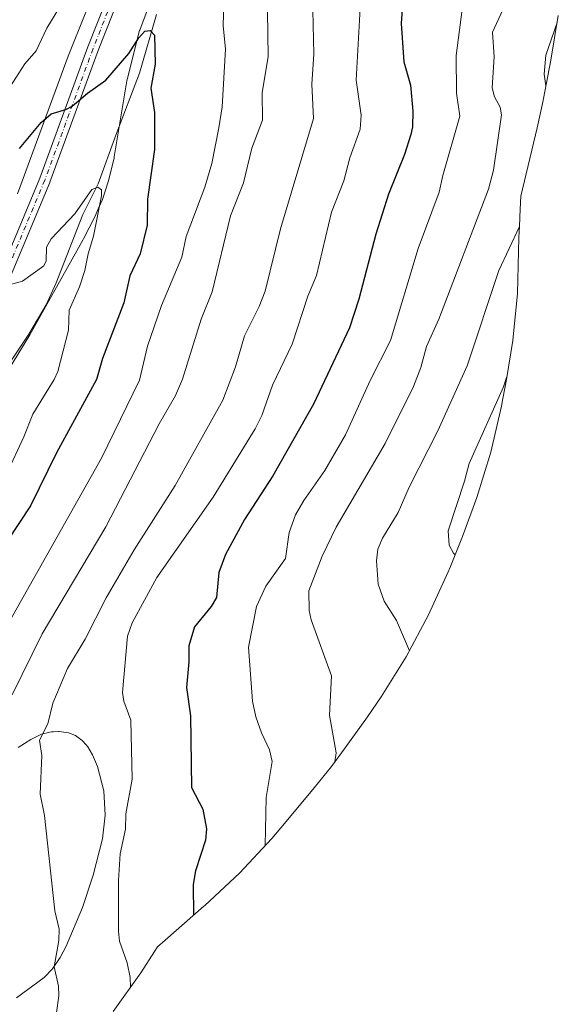
# Model space of a CAD drawing. Units: metres. Extents: x 546140 to 549581, y 4714707 to 4717043.
# Drawn here: x 546677 to 546825, y 4715482 to 4715754 of the extents above; entities that cross this region are included whole.
import ezdxf

# ---------------------------------------------------------------- set-up
doc = ezdxf.new("R2010")
doc.units = ezdxf.units.M
doc.header["$MEASUREMENT"] = 0
doc.linetypes.add('DGN Style 4', pattern=[2.638475, 1.318413, -0.659207, 0.001648, -0.659207])
for name, color, linetype, lineweight in [('Camino Cxs', 7, 'Continuous', 0), ('Camino eje', 30, 'DGN Style 4', 13), ('Corriente natural lineal', 142, 'Continuous', 13), ('Cultivos herbáceos CxS', 92, 'Continuous', 0), ('Curva de nivel maestra', 30, 'Continuous', 30), ('Curva de nivel normal', 30, 'Continuous', 0), ('Matorral CxS', 135, 'Continuous', 0)]:
    doc.layers.add(name, color=color, linetype=linetype, lineweight=lineweight)

# ---------------------------------------------------------------- blocks, each defined once
blk = doc.blocks.new('*U4')
at = {"layer": 'Matorral CxS', "color": 135, "linetype": 'Continuous', "lineweight": 0}
blk.add_polyline3d([(546694.9101, 4715756.1201, 729.0305), (546690.0101, 4715743.9801, 727.9631), (546676.0301, 4715705.9501, 723.93)], dxfattribs=at)

msp = doc.modelspace()

# ---------------------------------------------------------------- linework, layer by layer
at = {"layer": 'Camino Cxs', "color": 7, "linetype": 'Continuous', "lineweight": 0}
for points in [[(546669.0817, 4715678.9595, 720.12), (546682.1723, 4715710.2083, 723.4409), (546695.4957, 4715746.5831, 727.0563), (546705.5625, 4715772.1577, 729.4887)], [(546669.0817, 4715678.9595, 720.12), (546682.1723, 4715710.2083, 723.4409), (546695.4957, 4715746.5831, 727.0563), (546705.5625, 4715772.1577, 729.4887)], [(546708.3157, 4715770.9613, 729.0694), (546698.3065, 4715745.5343, 726.6794), (546684.9775, 4715709.1445, 723.0412), (546684.9525, 4715709.0807, 723.0334), (546671.8293, 4715677.7541, 719.7104)], [(546708.3157, 4715770.9613, 729.0694), (546698.3065, 4715745.5343, 726.6794), (546684.9775, 4715709.1445, 723.0412), (546684.9525, 4715709.0807, 723.0334), (546671.8293, 4715677.7541, 719.7104)]]:
    msp.add_polyline3d(points, dxfattribs=at)
at = {"layer": 'Camino eje', "color": 30, "linetype": 'DGN Style 4', "lineweight": 13}
msp.add_polyline3d([(546706.9583, 4715771.6083, 729.186), (546696.9041, 4715746.0671, 726.7565), (546683.5691, 4715709.6603, 723.1931), (546670.4457, 4715678.3337, 719.9005)], dxfattribs=at)
at = {"layer": 'Corriente natural lineal', "color": 142, "linetype": 'Continuous', "lineweight": 13}
msp.add_polyline3d([(546714.4601, 4715755.4601, 726.5955), (546709.7101, 4715739.2501, 724.7883), (546703.1801, 4715722.1501, 722.1756), (546698.3201, 4715708.7101, 720.9882), (546694.1201, 4715700.1601, 720.3043), (546686.7201, 4715681.3401, 717.9807), (546683.9001, 4715675.2201, 717.8473), (546679.1901, 4715667.1201, 717.0484), (546674.0101, 4715659.3201, 716.2869)], dxfattribs=at)
at = {"layer": 'Cultivos herbáceos CxS', "color": 92, "linetype": 'Continuous', "lineweight": 0}
for points in [[(546720.1101, 4715778.7901, 729.1031), (546709.8101, 4715751.1801, 726.165), (546709.7801, 4715751.0901, 726.1506), (546706.2501, 4715737.1401, 724.7316), (546702.7701, 4715716.1301, 721.2489), (546702.7001, 4715715.7301, 721.2101), (546701.0401, 4715709.1801, 721.0562), (546699.4801, 4715704.3801, 720.7229), (546698.4301, 4715701.9701, 720.2854), (546697.3701, 4715699.5301, 719.8931), (546694.2401, 4715693.4201, 719.2614), (546694.1601, 4715693.2601, 719.216), (546679.3901, 4715666.9301, 717.0413), (546668.3601, 4715648.9101, 715.4672)], [(546720.1101, 4715778.7901, 729.1031), (546709.8101, 4715751.1801, 726.165), (546709.7801, 4715751.0901, 726.1506), (546706.2501, 4715737.1401, 724.7316), (546702.7701, 4715716.1301, 721.2489), (546702.7001, 4715715.7301, 721.2101), (546701.0401, 4715709.1801, 721.0562), (546699.4801, 4715704.3801, 720.7229), (546698.4301, 4715701.9701, 720.2854), (546697.3701, 4715699.5301, 719.8931), (546694.2401, 4715693.4201, 719.2614), (546694.1601, 4715693.2601, 719.216), (546679.3901, 4715666.9301, 717.0413), (546668.3601, 4715648.9101, 715.4672)], [(546676.0301, 4715705.9501, 723.93), (546690.0101, 4715743.9801, 727.9631), (546694.9101, 4715756.1201, 729.0305)], [(546694.9101, 4715756.1201, 729.0305), (546690.0101, 4715743.9801, 727.9631), (546676.0301, 4715705.9501, 723.93)], [(546676.2201, 4715552.8501, 738.363), (546679.7501, 4715555.0601, 738.9303), (546682.6701, 4715556.4501, 739.5656), (546684.9401, 4715557.0801, 739.9748), (546685.4101, 4715557.1101, 740.0709), (546685.8601, 4715557.1401, 740.1632), (546687.3801, 4715557.2401, 740.4772), (546687.5601, 4715557.2601, 740.5152), (546689.4601, 4715556.9501, 740.9659), (546690.1601, 4715556.8301, 741.1329), (546692.0601, 4715556.0901, 741.6128), (546693.9301, 4715554.7601, 742.0594), (546694.9601, 4715553.5801, 742.2886), (546695.4801, 4715552.9901, 742.3938), (546696.7501, 4715550.7701, 742.6287), (546698.1101, 4715547.5201, 742.9209), (546699.8901, 4715540.8601, 743.3282), (546700.2801, 4715534.1001, 743.2402), (546699.5401, 4715527.5501, 743.1778), (546696.9701, 4715517.5401, 742.4181), (546693.9401, 4715508.6001, 741.5929), (546689.4401, 4715497.8801, 740.9789), (546687.8001, 4715494.7601, 740.3919), (546685.7201, 4715491.6301, 739.6697), (546683.4201, 4715489.2401, 738.8354), (546675.7701, 4715483.5401, 736.4139)], [(546675.7701, 4715483.5401, 736.4139), (546683.4201, 4715489.2401, 738.8354), (546685.7201, 4715491.6301, 739.6697), (546687.8001, 4715494.7601, 740.3919), (546689.4401, 4715497.8801, 740.9789), (546693.9401, 4715508.6001, 741.5929), (546696.9701, 4715517.5401, 742.4181), (546699.5401, 4715527.5501, 743.1778), (546700.2801, 4715534.1001, 743.2402), (546699.8901, 4715540.8601, 743.3282), (546698.1101, 4715547.5201, 742.9209), (546696.7501, 4715550.7701, 742.6287), (546695.4801, 4715552.9901, 742.3938), (546694.9601, 4715553.5801, 742.2886), (546693.9301, 4715554.7601, 742.0594), (546692.0601, 4715556.0901, 741.6128), (546690.1601, 4715556.8301, 741.1329), (546689.4601, 4715556.9501, 740.9659), (546687.5601, 4715557.2601, 740.5152), (546687.3801, 4715557.2401, 740.4772), (546685.8601, 4715557.1401, 740.1632), (546685.4101, 4715557.1101, 740.0709), (546684.9401, 4715557.0801, 739.9748), (546682.6701, 4715556.4501, 739.5656), (546679.7501, 4715555.0601, 738.9303), (546676.2201, 4715552.8501, 738.363)]]:
    msp.add_polyline3d(points, dxfattribs=at)
at = {"layer": 'Curva de nivel maestra', "color": 30, "linetype": 'Continuous', "lineweight": 30, "flags": 128}
for points, elevation in [([(546782.45, 4715758.3601), (546782.08, 4715753.0501), (546782.79, 4715742.4001), (546784.63, 4715735.9301), (546785.3, 4715728.7401), (546785.16, 4715724.4401), (546784.7, 4715722.3301), (546782.93, 4715716.7901), (546778.56, 4715705.7701), (546775.02, 4715694.7601), (546770.33, 4715676.7501), (546767.76, 4715668.8901), (546757.86, 4715647.7201), (546746.61, 4715627.9601), (546738.8, 4715615.8301), (546733.53, 4715606.2201), (546731.67, 4715601.2101), (546731.03, 4715594.3301), (546729.56, 4715591.8001), (546724.97, 4715586.1801), (546723.37, 4715580.9601), (546723.4, 4715576.4601), (546722.71, 4715569.4101), (546723.85, 4715561.5901), (546724.08, 4715541.7801), (546727.2, 4715535.7501), (546728.25, 4715530.3101), (546727.95, 4715527.2201), (546725.17, 4715518.6901), (546724.58, 4715514.9201), (546724.7, 4715506.4101)], 750), ([(546676.6, 4715718.4801), (546682.6, 4715725.6601), (546685.35, 4715728.0701), (546689.36, 4715729.2001), (546691.13, 4715730.1101), (546695.33, 4715733.7201), (546700.41, 4715737.3501), (546706.77, 4715744.7001), (546709.52, 4715749.0301), (546711.18, 4715750.8501), (546712.66, 4715751.0601), (546713.86, 4715749.7601), (546714.09, 4715741.7201), (546712.9, 4715735.1101), (546713.84, 4715728.3901), (546713.9, 4715718.1601), (546711.96, 4715704.4301), (546711.83, 4715697.2501), (546709.88, 4715689.3001), (546707.09, 4715683.2101), (546705.4, 4715675.7401), (546699.55, 4715660.3301), (546697.88, 4715654.5501), (546686.82, 4715634.2701), (546679.61, 4715619.6001), (546673.13, 4715609.8401)], 725)]:
    msp.add_lwpolyline(points, dxfattribs=dict(at, elevation=elevation))
at = {"layer": 'Curva de nivel normal', "color": 30, "linetype": 'Continuous', "lineweight": 0, "flags": 128}
for points, elevation in [([(546733.36, 4715767.6901), (546732.82, 4715752.4501), (546733.47, 4715745.9001), (546732.54, 4715729.9601), (546731.68, 4715724.1401), (546729.75, 4715714.3201), (546727.78, 4715707.7601), (546722.67, 4715694.1201), (546721.4, 4715688.4301), (546715.86, 4715675.0601), (546711.91, 4715663.8001), (546709.77, 4715654.3401), (546699.24, 4715632.8401), (546665.25, 4715572.6301)], 730), ([(546757.52, 4715760.8801), (546757.89, 4715744.5601), (546757.35, 4715736.2201), (546757.87, 4715726.7701), (546748.69, 4715696.2701), (546744.44, 4715678.9801), (546742.81, 4715674.7401), (546738.72, 4715666.6501), (546736.24, 4715658.0701), (546732.74, 4715648.8801), (546719.58, 4715625.2701), (546708.26, 4715607.4701), (546700.53, 4715594.2201), (546694.68, 4715582.7201), (546689.83, 4715574.6801), (546685.83, 4715565.0901), (546684.42, 4715559.3701), (546682.08, 4715554.8001), (546682.75, 4715550.5701), (546682.26, 4715539.8901), (546683.45, 4715533.9801), (546686.32, 4715507.6401), (546687.49, 4715502.5601), (546687.44, 4715499.4801), (546686.15, 4715492.1501), (546687.31, 4715486.7701), (546687.45, 4715484.1801), (546686.14, 4715474.9001)], 740), ([(546673.88, 4715735.3801), (546678.07, 4715741.8601), (546681.16, 4715745.4801), (546684.16, 4715751.7001), (546687.68, 4715757.6101)], 730), ([(546745.14, 4715756.3201), (546745.32, 4715743.8401), (546743.6, 4715733.7901), (546743.74, 4715726.2801), (546740.81, 4715718.5001), (546738.52, 4715708.9101), (546734.85, 4715699.7901), (546729.82, 4715678.8501), (546726.78, 4715671.2501), (546721.6, 4715654.6301), (546719.71, 4715650.1101), (546715.2, 4715642.3101), (546700.45, 4715613.8701), (546682.81, 4715584.2801), (546674.56, 4715567.3301)], 735), ([(546770.76, 4715757.2301), (546769.6, 4715737.3801), (546771.01, 4715727.6701), (546770.68, 4715723.8201), (546767.85, 4715715.8201), (546766.23, 4715709.4701), (546762.78, 4715700.8101), (546758.67, 4715683.3601), (546756.22, 4715677.6001), (546751.9, 4715664.3701), (546746.52, 4715653.0401), (546743.57, 4715644.6401), (546741.69, 4715640.9301), (546730.1, 4715622.0001), (546714.54, 4715599.8401), (546707.74, 4715587.2801), (546706.44, 4715583.6001), (546705.01, 4715568.0001), (546705.44, 4715565.6401), (546707.38, 4715560.4101), (546707.68, 4715544.0201), (546705.99, 4715534.4201), (546705.86, 4715530.2701), (546704.38, 4715523.4001), (546703.95, 4715516.0001), (546703.97, 4715501.9901), (546704.23, 4715499.2501), (546706.33, 4715493.2901), (546707.12, 4715489.2201), (546707.22, 4715486.4501)], 745), ([(546798.95, 4715756.8701), (546797.26, 4715744.1701), (546797.36, 4715733.7301), (546798.29, 4715727.3601), (546793.53, 4715711.0101), (546792.57, 4715706.3901), (546786.77, 4715690.8001), (546779.08, 4715665.3601), (546773.44, 4715654.3301), (546766.65, 4715639.3001), (546761, 4715629.4201), (546755.17, 4715621.1401), (546752.89, 4715617.1201), (546751.14, 4715612.2301), (546750.05, 4715605.0801), (546744.61, 4715597.4501), (546742.11, 4715591.8001), (546739.86, 4715580.5401), (546741.01, 4715565.5901), (546741.92, 4715561.2601), (546743.43, 4715556.8501), (546745.69, 4715552.1501), (546746.41, 4715548.9701), (546744.78, 4715538.9701), (546744.51, 4715525.7001)], 755), ([(546763.73, 4715548.8701), (546764.12, 4715551.3101), (546762.25, 4715561.7801), (546762.82, 4715572.6301), (546757.22, 4715588.1101), (546756.59, 4715590.7301), (546756.56, 4715596.1001), (546760.24, 4715605.7401), (546764.12, 4715613.7001), (546777.63, 4715636.8801), (546785.5, 4715652.6601), (546787.5, 4715657.9201), (546789.09, 4715663.7201), (546792.44, 4715671.2101), (546806.22, 4715707.2201), (546807.53, 4715712.4401), (546809.74, 4715727.7801), (546809.45, 4715729.8901), (546807.87, 4715732.7701), (546807.22, 4715735.2201), (546807.75, 4715743.7801), (546807.33, 4715750.6001), (546810.14, 4715756.7601)], 760), ([(546825.17, 4715753.3001), (546822, 4715744.2201), (546821.54, 4715739.0401), (546822.07, 4715735.7501)], 765), ([(546666.95, 4715678.9301), (546677.42, 4715681.8001), (546683.26, 4715685.9601), (546683.96, 4715687.3601), (546683.99, 4715691.1501), (546685.36, 4715693.4701), (546691.85, 4715700.3901), (546696.6, 4715707.1001), (546698.23, 4715707.7601), (546699.22, 4715707.0201), (546699.2, 4715705.3101), (546697, 4715694.2201), (546695.51, 4715689.2701), (546694.65, 4715684.6801), (546693.17, 4715680.2201), (546690.32, 4715673.7301), (546690.09, 4715668.2301), (546687.14, 4715656.7501), (546686.18, 4715654.5301), (546680.24, 4715644.9601), (546677.79, 4715638.7101), (546673.07, 4715628.5701)], 720), ([(546814.76, 4715696.8501), (546809.08, 4715684.7301), (546800.33, 4715658.3701), (546792.17, 4715640.4101), (546784.29, 4715624.8301), (546781.21, 4715617.7801), (546776.86, 4715610.6901), (546775.64, 4715607.6201), (546775.24, 4715604.4001), (546775.67, 4715597.9301), (546777.33, 4715593.2801), (546780.78, 4715587.9001), (546784.32, 4715579.5001)], 765), ([(546811.3, 4715655.3701), (546810.32, 4715652.5101), (546800.86, 4715631.3101), (546799.59, 4715626.4101), (546795.06, 4715612.7301), (546795.33, 4715608.7901), (546796.52, 4715606.5701), (546796.95, 4715606.0601)], 770)]:
    msp.add_lwpolyline(points, dxfattribs=dict(at, elevation=elevation))
at = {"layer": 'Matorral CxS', "color": 135, "linetype": 'Continuous', "lineweight": 0}
for points in [[(546668.3601, 4715648.9101, 715.4672), (546679.3901, 4715666.9301, 717.0413), (546694.1601, 4715693.2601, 719.216), (546694.2401, 4715693.4201, 719.2614), (546697.3701, 4715699.5301, 719.8931), (546698.4301, 4715701.9701, 720.2854), (546699.4801, 4715704.3801, 720.7229), (546701.0401, 4715709.1801, 721.0562), (546702.7001, 4715715.7301, 721.2101), (546702.7701, 4715716.1301, 721.2489), (546706.2501, 4715737.1401, 724.7316), (546709.7801, 4715751.0901, 726.1506), (546709.8101, 4715751.1801, 726.165), (546720.1101, 4715778.7901, 729.1031)], [(546720.1101, 4715778.7901, 729.1031), (546709.8101, 4715751.1801, 726.165), (546709.7801, 4715751.0901, 726.1506), (546706.2501, 4715737.1401, 724.7316), (546702.7701, 4715716.1301, 721.2489), (546702.7001, 4715715.7301, 721.2101), (546701.0401, 4715709.1801, 721.0562), (546699.4801, 4715704.3801, 720.7229), (546698.4301, 4715701.9701, 720.2854), (546697.3701, 4715699.5301, 719.8931), (546694.2401, 4715693.4201, 719.2614), (546694.1601, 4715693.2601, 719.216), (546679.3901, 4715666.9301, 717.0413), (546668.3601, 4715648.9101, 715.4672)], [(546694.9101, 4715756.1201, 729.0305), (546690.0101, 4715743.9801, 727.9631), (546676.0301, 4715705.9501, 723.93)], [(546825.4791, 4715755.1947, 764.4504), (546823.4617, 4715742.8627, 765.2486), (546821.3917, 4715732.2927, 764.478), (546821.2771, 4715731.7119, 764.4125), (546819.6329, 4715724.2027, 763.6445), (546815.0989, 4715705.2479, 763.1694), (546814.9773, 4715701.6279, 763.6492), (546814.7655, 4715696.9497, 764.5802), (546814.5859, 4715693.8033, 765.0726), (546814.1719, 4715678.3493, 767.3167), (546812.8891, 4715665.3247, 768.6984), (546811.1659, 4715654.5267, 769.6163), (546810.1859, 4715649.3067, 769.9777), (546809.7771, 4715647.1919, 770.1308), (546806.8053, 4715634.4461, 771.0907), (546803.0061, 4715621.9221, 771.218), (546799.0057, 4715611.1623, 770.6588), (546795.6457, 4715602.8623, 769.629), (546795.0359, 4715601.3733, 769.3414), (546789.6347, 4715589.4521, 766.8569), (546783.4651, 4715577.9099, 764.8596), (546776.5541, 4715566.7959, 763.0925), (546772.7501, 4715561.3039, 762.2615), (546766.6001, 4715552.7339, 760.646), (546762.7807, 4715547.5877, 759.4967), (546758.0355, 4715541.6411, 758.3954), (546749.8555, 4715531.7811, 756.2315), (546746.2979, 4715527.6109, 755.3828), (546737.3513, 4715518.0587, 752.9619), (546727.7991, 4715509.1121, 750.6014), (546727.5513, 4715508.8951, 750.5391), (546716.8313, 4715499.5251, 747.7591), (546714.7257, 4715497.7103, 747.1978), (546713.9049, 4715496.3827, 746.9359), (546710.0941, 4715490.4559, 745.6878), (546702.4707, 4715479.8177, 743.4418)], [(546825.4791, 4715755.1947, 764.4504), (546823.4617, 4715742.8627, 765.2486), (546821.3917, 4715732.2927, 764.478), (546821.2771, 4715731.7119, 764.4125), (546819.6329, 4715724.2027, 763.6445), (546815.0989, 4715705.2479, 763.1694), (546814.9773, 4715701.6279, 763.6492), (546814.7655, 4715696.9497, 764.5802), (546814.5859, 4715693.8033, 765.0726), (546814.1719, 4715678.3493, 767.3167), (546812.8891, 4715665.3247, 768.6984), (546811.1659, 4715654.5267, 769.6163), (546810.1859, 4715649.3067, 769.9777), (546809.7771, 4715647.1919, 770.1308), (546806.8053, 4715634.4461, 771.0907), (546803.0061, 4715621.9221, 771.218), (546799.0057, 4715611.1623, 770.6588), (546795.6457, 4715602.8623, 769.629), (546795.0359, 4715601.3733, 769.3414), (546789.6347, 4715589.4521, 766.8569), (546783.4651, 4715577.9099, 764.8596), (546776.5541, 4715566.7959, 763.0925), (546772.7501, 4715561.3039, 762.2615), (546766.6001, 4715552.7339, 760.646), (546762.7807, 4715547.5877, 759.4967), (546758.0355, 4715541.6411, 758.3954), (546749.8555, 4715531.7811, 756.2315), (546746.2979, 4715527.6109, 755.3828), (546737.3513, 4715518.0587, 752.9619), (546727.7991, 4715509.1121, 750.6014), (546727.5513, 4715508.8951, 750.5391), (546716.8313, 4715499.5251, 747.7591), (546714.7257, 4715497.7103, 747.1978), (546713.9049, 4715496.3827, 746.9359), (546710.0941, 4715490.4559, 745.6878), (546702.4707, 4715479.8177, 743.4418)], [(546675.7701, 4715483.5401, 736.4139), (546683.4201, 4715489.2401, 738.8354), (546685.7201, 4715491.6301, 739.6697), (546687.8001, 4715494.7601, 740.3919), (546689.4401, 4715497.8801, 740.9789), (546693.9401, 4715508.6001, 741.5929), (546696.9701, 4715517.5401, 742.4181), (546699.5401, 4715527.5501, 743.1778), (546700.2801, 4715534.1001, 743.2402), (546699.8901, 4715540.8601, 743.3282), (546698.1101, 4715547.5201, 742.9209), (546696.7501, 4715550.7701, 742.6287), (546695.4801, 4715552.9901, 742.3938), (546694.9601, 4715553.5801, 742.2886), (546693.9301, 4715554.7601, 742.0594), (546692.0601, 4715556.0901, 741.6128), (546690.1601, 4715556.8301, 741.1329), (546689.4601, 4715556.9501, 740.9659), (546687.5601, 4715557.2601, 740.5152), (546687.3801, 4715557.2401, 740.4772), (546685.8601, 4715557.1401, 740.1632), (546685.4101, 4715557.1101, 740.0709), (546684.9401, 4715557.0801, 739.9748), (546682.6701, 4715556.4501, 739.5656), (546679.7501, 4715555.0601, 738.9303), (546676.2201, 4715552.8501, 738.363)], [(546675.7701, 4715483.5401, 736.4139), (546683.4201, 4715489.2401, 738.8354), (546685.7201, 4715491.6301, 739.6697), (546687.8001, 4715494.7601, 740.3919), (546689.4401, 4715497.8801, 740.9789), (546693.9401, 4715508.6001, 741.5929), (546696.9701, 4715517.5401, 742.4181), (546699.5401, 4715527.5501, 743.1778), (546700.2801, 4715534.1001, 743.2402), (546699.8901, 4715540.8601, 743.3282), (546698.1101, 4715547.5201, 742.9209), (546696.7501, 4715550.7701, 742.6287), (546695.4801, 4715552.9901, 742.3938), (546694.9601, 4715553.5801, 742.2886), (546693.9301, 4715554.7601, 742.0594), (546692.0601, 4715556.0901, 741.6128), (546690.1601, 4715556.8301, 741.1329), (546689.4601, 4715556.9501, 740.9659), (546687.5601, 4715557.2601, 740.5152), (546687.3801, 4715557.2401, 740.4772), (546685.8601, 4715557.1401, 740.1632), (546685.4101, 4715557.1101, 740.0709), (546684.9401, 4715557.0801, 739.9748), (546682.6701, 4715556.4501, 739.5656), (546679.7501, 4715555.0601, 738.9303), (546676.2201, 4715552.8501, 738.363)]]:
    msp.add_polyline3d(points, dxfattribs=at)

# ---------------------------------------------------------------- block references
msp.add_blockref('*U4', (0, 0), dxfattribs=at)

doc.saveas('drawing.dxf')
